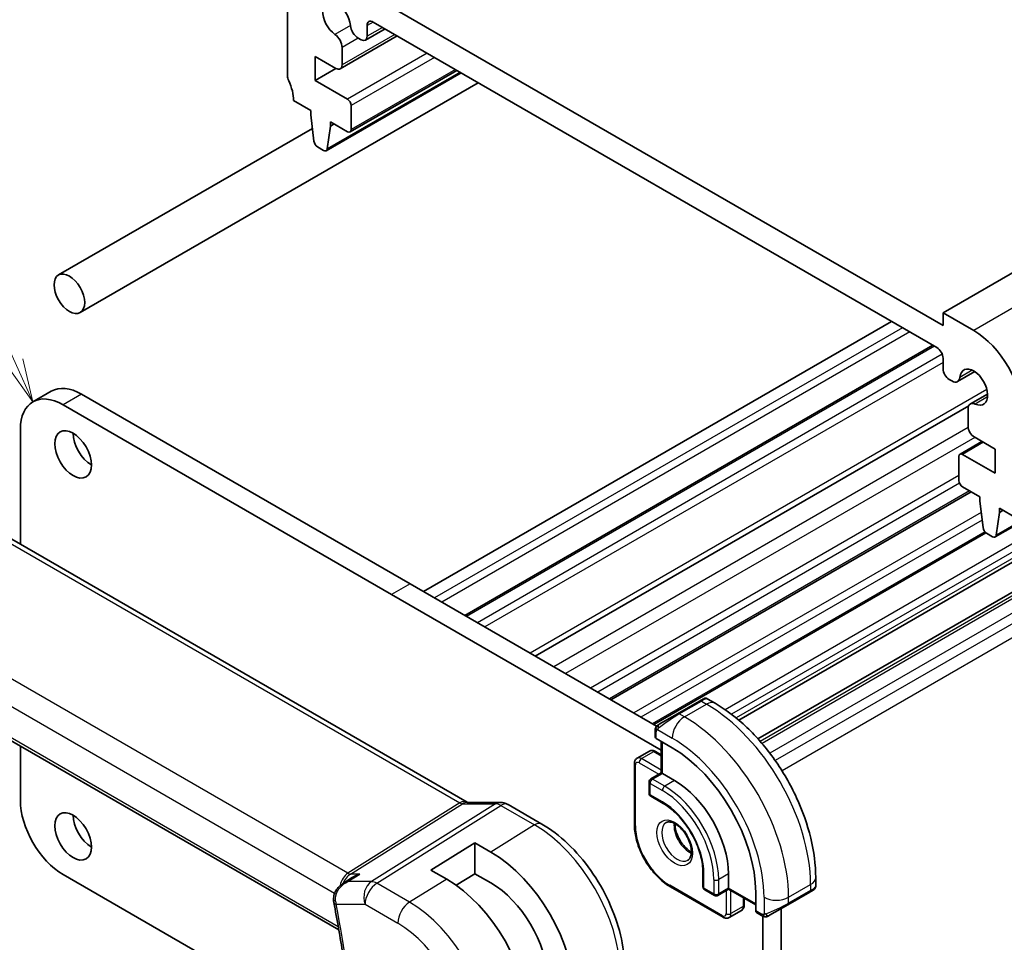
# Model space of a CAD drawing. Units: millimetres. Extents: x 0 to 2190, y 0 to 422.
# Drawn here: x 197 to 254, y 93 to 146 of the extents above; entities that cross this region are included whole.
import ezdxf

# ---------------------------------------------------------------- set-up
doc = ezdxf.new("R2010")
doc.units = ezdxf.units.MM
for name, color, linetype, lineweight in [('Symbol (TK)', 100, 'Continuous', 18), ('Visible (ISO)', 7, 'Continuous', 35), ('Visible Narrow (ISO)', 7, 'Continuous', 25)]:
    doc.layers.add(name, color=color, linetype=linetype, lineweight=lineweight)
doc.styles.add('Note Text (TK2)', font='MS PGothic.ttf')

# ---------------------------------------------------------------- blocks, each defined once
blk = doc.blocks.new('バルーン1')
at = {"layer": 'Symbol (TK)', "color": 100}
for p, q in [((211.147, 144.536), (197.334, 174.978)), ((210.691, 144.33), (212.18, 142.26)), ((211.147, 144.536), (212.18, 142.26)), ((212.18, 142.26), (211.602, 144.743))]:
    blk.add_line(p, q, dxfattribs=at)
at = {"layer": 'Symbol (TK)'}
blk.add_circle((196.099, 177.7), 3, dxfattribs=at)
at = {"layer": 'Symbol (TK)', "color": 7, "insert": (196.099, 177.676), "char_height": 2, "attachment_point": 5, "style": 'Note Text (TK2)'}
blk.add_mtext('1', dxfattribs=at)

msp = doc.modelspace()

# ---------------------------------------------------------------- linework, layer by layer
at = {"layer": 'Visible (ISO)'}
for p, q in [((318.0823, 168.0559), (250.2001, 128.8641)), ((321.0901, 155.1234), (253.2078, 115.9316)), ((212.3698, 147.44), (212.3698, 142.5411)), ((250.2001, 128.1292), (216.966, 147.3174)), ((217.3196, 145.6436), (249.8465, 126.8637)), ((217.9996, 145.251), (216.8625, 144.5946)), ((216.9661, 144.8234), (216.9661, 145.4395)), ((218.7064, 144.8429), (215.4157, 142.943)), ((216.4564, 144.7094), (216.6125, 144.6193)), ((215.5192, 143.1719), (215.5192, 144.1683)), ((213.9608, 143.6634), (215.1657, 142.9678)), ((213.9608, 142.2754), (213.9608, 143.6634)), ((215.1628, 142.9694), (213.9608, 142.2754)), ((222.3864, 142.7182), (214.5998, 138.2226)), ((222.1449, 142.8577), (215.9846, 139.301)), ((200.4082, 128.8841), (223.378, 142.1457)), ((215.8346, 141.1935), (213.9608, 142.2754)), ((212.7233, 141.1122), (213.7133, 140.5406)), ((213.7133, 140.5406), (213.7132, 140.2957)), ((216.0467, 139.4383), (216.0467, 140.8261)), ((213.7132, 140.2957), (213.8983, 138.7645)), ((214.8446, 139.8874), (215.8346, 139.3159)), ((214.8446, 139.6425), (214.8446, 139.8874)), ((199.1582, 131.0492), (213.8085, 139.5075)), ((214.6596, 138.3249), (214.8446, 139.6425)), ((215.0567, 139.7649), (214.8446, 139.6425)), ((214.108, 138.4347), (214.4498, 138.2374)), ((283.2666, 131.2629), (238.4104, 105.3651)), ((284.0135, 129.9694), (239.5207, 104.2815)), ((250.2001, 128.8641), (250.2001, 128.1292)), ((251.9678, 127.8434), (250.2001, 128.8641)), ((247.2301, 128.3743), (220.2186, 112.7792)), ((249.6171, 126.9961), (222.6056, 111.401)), ((250.2, 126.2513), (250.2, 125.6358)), ((250.5536, 125.0234), (250.7097, 124.9333)), ((252.025, 125.4729), (251.0347, 124.9011)), ((198.7403, 124.3426), (197.6796, 123.7302)), ((219.4408, 113.2282), (200.4903, 124.1692)), ((252.7719, 124.1793), (251.7815, 123.6076)), ((218.3801, 112.6159), (199.4296, 123.5569)), ((251.6885, 123.5066), (226.6633, 109.0583)), ((251.6469, 123.31), (251.6469, 122.313)), ((196.9548, 122.128), (196.9548, 115.5168)), ((252.0004, 121.7006), (253.2052, 121.005)), ((252.4456, 121.4436), (251.1814, 120.7137)), ((251.1192, 120.5764), (251.1192, 119.1886)), ((253.2052, 119.617), (251.3314, 120.6989)), ((253.2052, 121.005), (253.2052, 119.617)), ((251.3313, 118.8212), (252.3213, 118.2496)), ((251.8222, 118.5378), (231.0332, 106.5353)), ((252.3213, 118.2496), (252.3213, 118.0047)), ((252.3213, 118.0047), (252.5063, 116.4735)), ((253.2676, 116.0339), (253.4526, 117.3515)), ((253.4526, 117.3515), (253.4527, 117.5964)), ((253.6648, 117.474), (253.4526, 117.3515)), ((253.4527, 117.5964), (254.4426, 117.0249)), ((194.6049, 116.8735), (222.732, 100.6343)), ((252.6747, 116.1723), (233.5081, 105.1064)), ((252.7161, 116.1438), (253.0578, 115.9465)), ((233.6691, 105.0134), (219.4408, 113.2282)), ((233.9428, 103.6307), (218.3801, 112.6159)), ((186.2472, 110.0474), (215.3321, 93.2552)), ((236.152, 106.4649), (234.8792, 105.73)), ((236.152, 106.4649), (236.3863, 106.6002)), ((236.5863, 106.6002), (237.047, 106.3342)), ((233.828, 105.1231), (234.8792, 105.73)), ((233.5892, 104.3839), (233.5892, 104.7298)), ((233.7662, 104.9574), (233.7662, 104.9574)), ((234.5671, 103.7699), (233.6478, 104.3006)), ((233.9428, 104.1303), (233.9428, 102.3177)), ((196.9548, 103.8654), (196.9548, 100.7358)), ((232.5493, 103.1659), (233.2564, 103.5742)), ((233.6064, 103.5593), (233.9428, 103.3651)), ((232.3872, 99.3445), (232.3872, 102.8554)), ((233.9428, 102.3177), (233.3357, 101.9672)), ((234.0014, 102.2838), (233.9428, 102.3177)), ((234.0014, 102.2838), (234.7085, 101.8756)), ((233.2357, 101.7939), (233.2357, 101.1407)), ((222.7429, 100.6163), (224.6404, 100.6163)), ((233.3357, 100.9675), (234.0428, 100.5593)), ((225.1036, 100.4898), (227.0532, 99.3642)), ((220.6428, 96.711), (223.1884, 98.2834)), ((223.1884, 98.2834), (224.1077, 97.7526)), ((223.1884, 98.2834), (223.1884, 96.5016)), ((221.5621, 96.1803), (220.6428, 96.711)), ((199.4297, 96.4492), (216.9823, 86.3152)), ((215.5406, 95.9091), (216.1043, 96.2748)), ((223.1884, 96.5016), (222.1039, 95.8317)), ((224.1077, 95.9709), (223.1884, 96.5016)), ((236.347, 96.5684), (236.347, 95.7519)), ((237.8198, 96.4867), (237.8198, 95.6702)), ((242.8503, 96.2826), (242.8503, 95.7507)), ((237.5076, 93.9865), (234.4671, 95.742)), ((236.447, 95.5787), (237.0127, 95.2521)), ((237.8198, 95.6026), (237.2127, 95.2521)), ((237.8198, 95.6026), (237.8198, 95.6702)), ((237.8198, 95.6026), (239.3895, 94.6963)), ((242.6914, 95.5435), (242.516, 95.4422)), ((242.7503, 95.5775), (242.7112, 95.5549)), ((238.7269, 95.0789), (238.7269, 94.6904)), ((239.3895, 94.3557), (239.3895, 95.4171)), ((241.2432, 94.7073), (242.516, 95.4422)), ((237.8576, 93.9716), (238.5647, 94.3799)), ((241.2432, 94.7073), (240.192, 94.1004)), ((240.8661, 76.6085), (240.8661, 94.4896)), ((239.7319, 94.0903), (239.4324, 94.2633)), ((239.8054, 75.9961), (239.8054, 94.0534))]:
    msp.add_line(p, q, dxfattribs=at)
for centre, start, end in [((233.4357, 101.7939), 120, 180), ((233.4357, 101.1407), 180, 240), ((236.547, 95.7519), 180, 240), ((237.1127, 95.4253), 240, 300)]:
    msp.add_arc(centre, 0.2, start, end, dxfattribs=at)
for centre, major_axis, ratio, start_param, end_param in [((215.1983, 145.8063), (-0.57, 0.9873), 0.5773503, 4.0368291, 8.52957), ((217.3196, 145.2354), (-0.25, 0.433), 0.5773503, 5.4977729, 7.0685977), ((215.0596, 144.4337), (-0.325, 0.5629), 0.5773503, 3.927005, 5.3879774), ((216.4564, 145.2402), (0.325, -0.5629), 0.5773503, 4.0368291, 5.4978014), ((216.6125, 145.0276), (0.25, -0.433), 0.5773503, 5.4978014, 7.0685977), ((215.1657, 143.376), (0.25, -0.433), 0.5773503, 5.4977729, 7.0685977), ((212.7233, 142.3369), (0.25, -0.433), 0.5773503, 3.9269766, 4.5704777), ((211.3091, 141.9287), (1, -1.7321), 0.5773503, 0.7853839, 1.428885), ((215.8346, 140.9486), (-0.15, 0.2598), 0.5773503, 3.9269766, 5.4977729), ((215.8346, 139.5608), (0.15, -0.2598), 0.5773503, 5.4977729, 7.0685692), ((214.108, 138.6797), (0.15, -0.2598), 0.5773503, 4.0758665, 5.4977729), ((214.4498, 138.4824), (0.15, -0.2598), 0.5773503, 5.4977729, 6.9196793), ((251.9678, 124.5775), (-2, 3.4641), 0.5773503, 3.9269766, 5.4977729), ((249.8465, 126.4554), (0.25, -0.433), 0.5773503, 0.7853839, 2.3561803), ((250.5536, 125.4317), (0.25, -0.433), 0.5773503, 3.9269766, 5.4977729), ((251.9678, 124.5775), (-0.57, 0.9873), 0.5773503, 2.4660043, 6.9587452), ((250.7097, 125.464), (0.325, -0.5629), 0.5773503, 5.4977729, 6.9587452), ((200.4903, 121.3115), (-1.75, 3.0311), 0.5773503, 5.4977893, 6.2831853), ((199.4296, 120.6991), (-1.75, 3.0311), 0.5773503, 5.4977893, 7.0685835), ((252.1065, 123.0446), (-0.325, 0.5629), 0.5773503, 5.6075969, 7.0685692), ((252.0004, 122.1088), (0.25, -0.433), 0.5773503, 3.9269766, 5.4977729), ((201.056, 121.3115), (0.75, -1.299), 0.5773503, 3.9269908, 5.4977871), ((251.3314, 120.4539), (-0.15, 0.2598), 0.5773503, 5.4977729, 7.0685692), ((251.3313, 119.0662), (0.15, -0.2598), 0.5773503, 3.9269766, 5.4977729), ((252.7161, 116.3887), (0.15, -0.2598), 0.5773503, 4.0758665, 5.4977729), ((253.0578, 116.1914), (0.15, -0.2598), 0.5773503, 5.4977729, 6.9196793), ((233.7892, 104.3879), (0.2, 0.0063), 0.5971344, 3.1228774, 3.9082756), ((234.5671, 98.2014), (-3.41, 5.9063), 0.5773503, 3.9269908, 5.4977871), ((234.7085, 98.283), (2.2, -3.8105), 0.5773503, 0.7853982, 2.3561945), ((199.4297, 99.3069), (1.75, -3.0311), 0.5773503, 3.9269947, 5.4977888), ((224.6404, 99.8163), (0, 0.8), 0.7745967, 6.280579, 6.2831853), ((224.7036, 99.797), (0.4, 0.6928), 0.5773503, 0, 0.0069996), ((201.056, 99.2661), (0.75, -1.299), 0.5773503, 3.9269908, 5.4977871), ((224.1077, 92.1626), (3.4232, -5.9291), 0.5773503, 0.7853982, 2.3561945), ((221.5621, 90.6929), (-3.3603, 5.8202), 0.5773503, 3.9269908, 5.4977871), ((224.1077, 92.1626), (-2.3321, 4.0393), 0.5773503, 3.9656897, 5.4977871), ((241.8503, 95.2888), (-0.999, -0.4665), 0.0949824, 3.0916866, 3.0972675), ((215.5214, 95.0272), (-0.4994, -0.0246), 0.3050484, 0.002392, 0.0026535), ((215.5317, 94.9402), (-0.491, -0.0943), 0.4204756, 6.280249, 6.2831853), ((239.5359, 94.4345), (-0.1054, -0.17), 0.5971344, 5.5165024, 6.3019005)]:
    msp.add_ellipse(centre, major_axis=major_axis, ratio=ratio, start_param=start_param, end_param=end_param, dxfattribs=at)
for centre, major_axis in [((199.7832, 129.9666), (0.625, -1.0825)), ((199.9953, 120.6992), (-0.75, 1.299)), ((199.9953, 98.6538), (-0.75, 1.299))]:
    msp.add_ellipse(centre, major_axis=major_axis, ratio=0.5773503, dxfattribs=at)
for points, knots in [([(236.3865, 106.6003), (236.3865, 106.6003), (236.3865, 106.6003), (236.3866, 106.6003), (236.3866, 106.6003), (236.3867, 106.6004), (236.3867, 106.6004), (236.3869, 106.6005), (236.387, 106.6006), (236.3873, 106.6007), (236.3874, 106.6008), (236.3879, 106.6011), (236.3883, 106.6013), (236.3898, 106.6021), (236.3909, 106.6027), (236.3955, 106.6052), (236.399, 106.6069), (236.4131, 106.6134), (236.4242, 106.6174), (236.4566, 106.6259), (236.4787, 106.6281), (236.5217, 106.6251), (236.543, 106.6201), (236.5709, 106.6086), (236.579, 106.6046), (236.5867, 106.6002)], [0, 0, 0, 0, 0.000025123, 0.000025123, 0.000045287, 0.000045287, 0.000065468, 0.000065468, 0.000106022, 0.000106022, 0.00015127, 0.00015127, 0.000280985, 0.000280985, 0.0006697, 0.0006697, 0.001836094, 0.001836094, 0.005347096, 0.005347096, 0.011862072, 0.011862072, 0.018258501, 0.018258501, 0.020937166, 0.020937166, 0.020937166, 0.020937166]), ([(237.047, 106.3342), (237.6809, 105.9682), (238.2966, 105.4978), (239.4544, 104.3949), (239.9963, 103.7623), (240.9658, 102.3892), (241.3932, 101.6489), (242.0976, 100.1228), (242.3745, 99.3371), (242.7507, 97.783), (242.8503, 97.0146), (242.8503, 96.2826)], [4.712389, 4.712389, 4.712389, 4.712389, 5.0265482, 5.0265482, 5.3407075, 5.3407075, 5.6548668, 5.6548668, 5.969026, 5.969026, 6.2831853, 6.2831853, 6.2831853, 6.2831853]), ([(233.828, 105.1231), (233.8235, 105.1205), (233.819, 105.1179), (233.8144, 105.1153), (233.8098, 105.1126), (233.8052, 105.1099), (233.8006, 105.1073), (233.796, 105.1046), (233.7914, 105.102), (233.787, 105.0995), (233.7827, 105.097), (233.7785, 105.0945), (233.7747, 105.0923), (233.7708, 105.0901), (233.7674, 105.0881), (233.7644, 105.0864), (233.7614, 105.0847), (233.7589, 105.0832), (233.7569, 105.0821), (233.7549, 105.0809), (233.7534, 105.0801), (233.7525, 105.0796)], [0, 0, 0, 0, 0.071275, 0.071275, 0.071275, 0.14246065, 0.14246065, 0.14246065, 0.21364074, 0.21364074, 0.21364074, 0.28489899, 0.28489899, 0.28489899, 0.35632005, 0.35632005, 0.35632005, 0.42799051, 0.42799051, 0.42799051, 0.5, 0.5, 0.5, 0.5]), ([(233.5892, 104.7298), (233.5892, 104.766), (233.5921, 104.8014), (233.6018, 104.8717), (233.6093, 104.909), (233.625, 104.9451)], [0, 0, 0, 0, 0.011946854, 0.011946854, 0.024187757, 0.024187757, 0.024187757, 0.024187757]), ([(233.6362, 104.9677), (233.6395, 104.9736), (233.6432, 104.9798), (233.6512, 104.9917), (233.6556, 104.9976), (233.668, 105.0127), (233.6767, 105.0217), (233.6988, 105.0421), (233.7126, 105.0532), (233.7382, 105.0711), (233.7511, 105.0787), (233.7525, 105.0796)], [0, 0, 0, 0, 0.002122275, 0.002122275, 0.004320917, 0.004320917, 0.008043854, 0.008043854, 0.013347151, 0.013347151, 0.017512558, 0.017512558, 0.017512558, 0.017512558]), ([(233.6363, 104.9677), (233.6364, 104.968), (233.6366, 104.9683), (233.6372, 104.9694), (233.6376, 104.9702), (233.6409, 104.9759), (233.644, 104.981), (233.6534, 104.995), (233.6602, 105.0037), (233.6821, 105.0277), (233.6989, 105.0424), (233.7219, 105.0597), (233.7277, 105.0639), (233.7431, 105.0742), (233.7513, 105.0789), (233.7525, 105.0796)], [0, 0, 0, 0, 0.000106286, 0.000106286, 0.000389779, 0.000389779, 0.002144861, 0.002144861, 0.005458035, 0.005458035, 0.011987094, 0.011987094, 0.014150103, 0.014150103, 0.017664209, 0.017664209, 0.017664209, 0.017664209]), ([(233.2564, 103.5742), (233.28, 103.5878), (233.3054, 103.5981), (233.3568, 103.6115), (233.3828, 103.6147), (233.433, 103.6153), (233.4573, 103.6127), (233.5036, 103.6033), (233.5257, 103.5966), (233.5676, 103.58), (233.5874, 103.5703), (233.6064, 103.5593)], [3.92699082, 3.92699082, 3.92699082, 3.92699082, 4.08407045, 4.08407045, 4.24115008, 4.24115008, 4.39822972, 4.39822972, 4.55530935, 4.55530935, 4.71238898, 4.71238898, 4.71238898, 4.71238898]), ([(232.5493, 103.1659), (232.5257, 103.1523), (232.5041, 103.1355), (232.4667, 103.0976), (232.451, 103.0768), (232.4254, 103.0335), (232.4155, 103.0112), (232.4004, 102.9664), (232.3953, 102.9439), (232.3886, 102.8994), (232.3872, 102.8773), (232.3872, 102.8554)], [2.35619449, 2.35619449, 2.35619449, 2.35619449, 2.51327412, 2.51327412, 2.67035376, 2.67035376, 2.82743339, 2.82743339, 2.98451302, 2.98451302, 3.14159265, 3.14159265, 3.14159265, 3.14159265]), ([(224.642, 100.6161), (224.7366, 100.6161), (224.8321, 100.6005), (224.9788, 100.5525), (225.0348, 100.5278), (225.088, 100.4982)], [0, 0, 0, 0, 0.028561726, 0.028561726, 0.046974271, 0.046974271, 0.046974271, 0.046974271]), ([(234.0428, 100.5593), (234.2753, 100.4251), (234.5113, 100.2468), (234.9647, 99.8176), (235.182, 99.5665), (235.5743, 99.0163), (235.7491, 98.7171), (236.0369, 98.1025), (236.15, 97.7872), (236.3031, 97.175), (236.3434, 96.8782), (236.3469, 96.5934), (236.347, 96.5808), (236.347, 96.5684)], [4.712389, 4.712389, 4.712389, 4.712389, 5.0218045, 5.0218045, 5.3328087, 5.3328087, 5.6452342, 5.6452342, 5.957701, 5.957701, 6.2688047, 6.2688047, 6.2831853, 6.2831853, 6.2831853, 6.2831853]), ([(234.2249, 99.4472), (234.2591, 99.4669), (234.2975, 99.4799), (234.4125, 99.4939), (234.4995, 99.4838), (234.6782, 99.4179), (234.765, 99.3716), (234.9403, 99.2468), (235.0287, 99.1684), (235.198, 98.9855), (235.2786, 98.8807), (235.422, 98.6553), (235.4847, 98.5347), (235.5848, 98.2918), (235.6222, 98.1696), (235.6686, 97.9383), (235.678, 97.8291), (235.671, 97.6366), (235.6551, 97.553), (235.6051, 97.4154), (235.5709, 97.3632), (235.5146, 97.3084), (235.4955, 97.294), (235.4749, 97.2821)], [3.9269908, 3.9269908, 3.9269908, 3.9269908, 4.1682333, 4.1682333, 4.5336474, 4.5336474, 4.8284027, 4.8284027, 5.1233008, 5.1233008, 5.4230349, 5.4230349, 5.7252535, 5.7252535, 6.0266107, 6.0266107, 6.3239405, 6.3239405, 6.6170509, 6.6170509, 6.9235217, 6.9235217, 7.0685835, 7.0685835, 7.0685835, 7.0685835]), ([(227.0532, 99.3642), (227.5731, 99.0641), (228.0783, 98.6781), (229.0288, 97.7728), (229.4738, 97.2533), (230.2699, 96.1257), (230.6209, 95.5177), (231.1993, 94.2645), (231.4268, 93.6194), (231.7356, 92.3436), (231.8172, 91.713), (231.8172, 91.1128)], [4.712389, 4.712389, 4.712389, 4.712389, 5.0265482, 5.0265482, 5.3407075, 5.3407075, 5.6548668, 5.6548668, 5.969026, 5.969026, 6.2831853, 6.2831853, 6.2831853, 6.2831853]), ([(234.4671, 95.742), (234.244, 95.8707), (234.0246, 96.038), (233.61, 96.433), (233.4148, 96.6607), (233.0651, 97.1559), (232.9107, 97.4233), (232.6567, 97.9738), (232.5571, 98.2567), (232.4223, 98.8133), (232.3872, 99.0869), (232.3872, 99.3445)], [1.5707963, 1.5707963, 1.5707963, 1.5707963, 1.8849556, 1.8849556, 2.1991149, 2.1991149, 2.5132741, 2.5132741, 2.8274334, 2.8274334, 3.1415927, 3.1415927, 3.1415927, 3.1415927]), ([(234.7319, 99.3856), (234.7311, 99.3403), (234.733, 99.2925), (234.7479, 99.1357), (234.7715, 99.0199), (234.8453, 98.7819), (234.8958, 98.6597), (235.0192, 98.4228), (235.0923, 98.3082), (235.2527, 98.1001), (235.3398, 98.0066), (235.511, 97.8559), (235.5946, 97.7965), (235.675, 97.752)], [3.1209571, 3.1209571, 3.1209571, 3.1209571, 3.2576064, 3.2576064, 3.5525045, 3.5525045, 3.8522385, 3.8522385, 4.1544572, 4.1544572, 4.4558144, 4.4558144, 4.7330245, 4.7330245, 4.7330245, 4.7330245]), ([(216.5357, 96.4825), (216.5343, 96.482), (216.5328, 96.4815), (216.4005, 96.4364), (216.2739, 96.378), (216.1391, 96.2969), (216.1216, 96.286), (216.1043, 96.2748)], [-0.000457078, -0.000457078, -0.000457078, -0.000457078, 0, 0, 0.041825351, 0.041825351, 0.048131332, 0.048131332, 0.048131332, 0.048131332]), ([(215.0283, 95.0025), (215.0239, 95.1062), (215.0372, 95.2123), (215.0969, 95.4073), (215.1424, 95.4989), (215.26, 95.6702), (215.3354, 95.7505), (215.4578, 95.8514), (215.4989, 95.8814), (215.5414, 95.9092)], [0, 0, 0, 0, 0.03143621, 0.03143621, 0.06175538, 0.06175538, 0.09451955, 0.09451955, 0.1099065, 0.1099065, 0.1099065, 0.1099065]), ([(242.7112, 95.5549), (242.7111, 95.5548), (242.711, 95.5548), (242.7107, 95.5546), (242.7106, 95.5546), (242.7091, 95.5537), (242.7076, 95.5528), (242.7042, 95.5508), (242.7021, 95.5497), (242.6943, 95.5452), (242.6882, 95.5416), (242.6691, 95.5306), (242.6548, 95.5223), (242.6251, 95.5052), (242.6102, 95.4966), (242.5886, 95.4841), (242.5831, 95.4809), (242.5756, 95.4766), (242.5737, 95.4755), (242.5622, 95.4689), (242.5522, 95.4631), (242.5381, 95.455), (242.5342, 95.4527), (242.5273, 95.4487), (242.5243, 95.447), (242.5201, 95.4446), (242.519, 95.4439), (242.5174, 95.443), (242.517, 95.4428), (242.5165, 95.4425), (242.5163, 95.4424), (242.5161, 95.4423), (242.5161, 95.4422), (242.516, 95.4422)], [0, 0, 0, 0, 0.00011475, 0.00011475, 0.000252449, 0.000252449, 0.001721314, 0.001721314, 0.003679883, 0.003679883, 0.00890595, 0.00890595, 0.018631946, 0.018631946, 0.026913574, 0.026913574, 0.029668342, 0.029668342, 0.030586369, 0.030586369, 0.035180095, 0.035180095, 0.036901546, 0.036901546, 0.038192569, 0.038192569, 0.038676674, 0.038676674, 0.038858212, 0.038858212, 0.038915587, 0.038915587, 0.038944275, 0.038944275, 0.038944275, 0.038944275]), ([(242.8498, 95.7469), (242.8495, 95.7265), (242.8459, 95.7059), (242.8327, 95.6666), (242.8226, 95.6474), (242.7975, 95.6141), (242.7823, 95.5993), (242.7631, 95.5856), (242.7606, 95.5839), (242.7567, 95.5814), (242.7555, 95.5806), (242.7535, 95.5794), (242.7529, 95.579), (242.7519, 95.5784), (242.7515, 95.5782), (242.7511, 95.5779), (242.7509, 95.5778), (242.7506, 95.5777), (242.7506, 95.5776), (242.7504, 95.5775), (242.7503, 95.5775), (242.7502, 95.5775)], [0.000288122, 0.000288122, 0.000288122, 0.000288122, 0.006407737, 0.006407737, 0.012744814, 0.012744814, 0.018937053, 0.018937053, 0.019846184, 0.019846184, 0.020301778, 0.020301778, 0.020530024, 0.020530024, 0.020644933, 0.020644933, 0.020703667, 0.020703667, 0.020734256, 0.020734256, 0.020766251, 0.020766251, 0.020766251, 0.020766251]), ([(215.0407, 94.8459), (215.138, 94.3393), (215.2307, 93.834), (215.4072, 92.8264), (215.4909, 92.3241), (215.6491, 91.3226), (215.7237, 90.8235), (215.8637, 89.8288), (215.9291, 89.3332), (216.0507, 88.3457), (216.1069, 87.8539), (216.1584, 87.364)], [6.03876605, 6.03876605, 6.03876605, 6.03876605, 6.06189846, 6.06189846, 6.08503088, 6.08503088, 6.10816329, 6.10816329, 6.13129571, 6.13129571, 6.15442813, 6.15442813, 6.15442813, 6.15442813]), ([(238.7269, 94.6904), (238.7269, 94.6685), (238.7254, 94.6464), (238.7188, 94.6019), (238.7136, 94.5794), (238.6985, 94.5346), (238.6886, 94.5123), (238.663, 94.469), (238.6473, 94.4482), (238.6099, 94.4104), (238.5883, 94.3935), (238.5647, 94.3799)], [6.28318531, 6.28318531, 6.28318531, 6.28318531, 6.44026494, 6.44026494, 6.59734457, 6.59734457, 6.75442421, 6.75442421, 6.91150384, 6.91150384, 7.06858347, 7.06858347, 7.06858347, 7.06858347]), ([(237.5076, 93.9865), (237.5266, 93.9755), (237.5465, 93.9658), (237.5884, 93.9492), (237.6104, 93.9425), (237.6567, 93.9331), (237.681, 93.9305), (237.7313, 93.9311), (237.7572, 93.9343), (237.8086, 93.9477), (237.8341, 93.958), (237.8576, 93.9716)], [4.71238898, 4.71238898, 4.71238898, 4.71238898, 4.86946861, 4.86946861, 5.02654825, 5.02654825, 5.18362788, 5.18362788, 5.34070751, 5.34070751, 5.49778714, 5.49778714, 5.49778714, 5.49778714]), ([(239.936, 94.0136), (239.914, 94.0161), (239.8927, 94.0211), (239.8467, 94.0356), (239.8226, 94.0456), (239.7763, 94.0666), (239.7537, 94.0778), (239.7319, 94.0903)], [0, 0, 0, 0, 0.006891672, 0.006891672, 0.015894404, 0.015894404, 0.024201697, 0.024201697, 0.024201697, 0.024201697]), ([(240.115, 94.056), (240.1099, 94.0531), (240.1048, 94.0503), (240.084, 94.0398), (240.0675, 94.0329), (240.0372, 94.0225), (240.0234, 94.0185), (240.0018, 94.0144), (239.9939, 94.0133), (239.9778, 94.0119), (239.9695, 94.0117), (239.9616, 94.0119)], [0, 0, 0, 0, 0.001795749, 0.001795749, 0.007148359, 0.007148359, 0.011407354, 0.011407354, 0.013805933, 0.013805933, 0.016256801, 0.016256801, 0.016256801, 0.016256801]), ([(240.1162, 94.0567), (240.1175, 94.0574), (240.1199, 94.0588), (240.1234, 94.0609), (240.1268, 94.0628), (240.1312, 94.0653), (240.1365, 94.0684), (240.1415, 94.0713), (240.1472, 94.0746), (240.1532, 94.0781), (240.1594, 94.0816), (240.1659, 94.0854), (240.1724, 94.0891), (240.179, 94.0929), (240.1856, 94.0968), (240.192, 94.1004)], [0.5, 0.5, 0.5, 0.5, 0.60524772, 0.60524772, 0.60524772, 0.707891, 0.707891, 0.707891, 0.80414857, 0.80414857, 0.80414857, 0.90207429, 0.90207429, 0.90207429, 1, 1, 1, 1])]:
    msp.add_open_spline(points, degree=3, knots=knots, dxfattribs=at)
for points in [[(233.625, 104.9451), (233.6285, 104.9529), (233.6323, 104.9606), (233.6362, 104.9677)], [(233.625, 104.9451), (233.625, 104.9451), (233.625, 104.9451), (233.625, 104.9451)], [(233.6362, 104.9677), (233.6362, 104.9677), (233.6362, 104.9677), (233.6362, 104.9677)], [(222.729, 100.6355), (222.7464, 100.6255), (222.7599, 100.6195), (222.7681, 100.6163)], [(215.8091, 96.03), (215.8091, 96.03), (215.8091, 96.03), (215.8091, 96.03)], [(215.0407, 94.8465), (215.0309, 94.8977), (215.0247, 94.9501), (215.0221, 95.0028)], [(239.936, 94.0136), (239.936, 94.0136), (239.936, 94.0136), (239.936, 94.0136)], [(239.9609, 94.0119), (239.9529, 94.0121), (239.9444, 94.0127), (239.936, 94.0136)], [(239.9609, 94.0119), (239.9612, 94.0119), (239.9614, 94.0119), (239.9616, 94.0119)]]:
    msp.add_open_spline(points, degree=3, dxfattribs=at)
at = {"layer": 'Visible Narrow (ISO)'}
for p, q in [((319.8501, 167.0353), (251.9678, 127.8434)), ((321.1499, 155.2258), (253.2676, 116.0339)), ((217.3196, 145.6436), (216.9661, 145.4395)), ((215.9996, 145.4457), (215.11, 144.9321)), ((218.56, 144.9275), (215.5192, 143.1719)), ((217.8531, 145.3356), (216.9661, 144.8234)), ((216.4564, 144.7094), (215.5192, 144.1683)), ((220.431, 143.8472), (215.8346, 141.1935)), ((220.8552, 143.6023), (216.0467, 140.8261)), ((222.3277, 142.7521), (214.6596, 138.3249)), ((222.057, 142.9084), (216.0467, 139.4383)), ((283.2039, 132.2755), (237.6312, 105.9641)), ((283.4013, 131.9172), (237.9934, 105.701)), ((283.4013, 131.5605), (238.2545, 105.495)), ((284.3385, 129.9372), (239.6495, 104.136)), ((284.4946, 129.847), (239.7531, 104.0155)), ((284.8481, 129.2347), (240.2012, 103.4578)), ((284.8481, 128.6192), (240.517, 103.0246)), ((247.8665, 128.0069), (220.855, 112.4117)), ((285.2017, 128.0068), (240.9079, 102.4338)), ((248.2908, 127.7619), (221.2792, 112.1668)), ((249.705, 126.9454), (222.6934, 111.3503)), ((250.157, 126.4715), (223.3299, 110.9828)), ((250.2, 126.0065), (223.7541, 110.7379)), ((251.8794, 125.5537), (251.1666, 125.1421)), ((252.7287, 124.4454), (226.3704, 109.2274)), ((200.4903, 124.1692), (199.4296, 123.5569)), ((252.7691, 124.0128), (252.0561, 123.6012)), ((251.6516, 122.2438), (227.7385, 108.4375)), ((252.0372, 121.6794), (228.4201, 108.044)), ((252.5334, 121.3929), (251.3314, 120.6989)), ((251.1192, 119.4811), (229.8648, 107.2099)), ((251.1558, 119.03), (230.2737, 106.9738)), ((251.7343, 118.5886), (230.9453, 106.586)), ((252.4005, 117.3489), (232.352, 105.7739)), ((194.1852, 116.8221), (222.3123, 100.5829)), ((252.4539, 116.9075), (232.761, 105.5378)), ((252.6108, 116.2369), (233.4202, 105.1572)), ((219.4408, 113.2282), (218.3801, 112.6159)), ((215.8556, 96.5307), (187.6212, 112.8318)), ((186.6885, 111.7663), (215.0877, 95.37)), ((215.2991, 93.4434), (186.1929, 110.2478)), ((234.9792, 105.7201), (236.252, 106.455)), ((235.2742, 105.5498), (236.547, 106.2847)), ((236.252, 106.455), (236.547, 106.2847)), ((235.2742, 105.5498), (234.9792, 105.7201)), ((233.6478, 104.3006), (233.6478, 104.6481)), ((233.7143, 104.8174), (234.5671, 104.3251)), ((234.0014, 102.2838), (234.0014, 104.0965)), ((232.7993, 103.1412), (233.5064, 103.5494)), ((233.5064, 103.5494), (233.9428, 103.2975)), ((232.6579, 102.8962), (233.8014, 102.236)), ((233.9428, 102.481), (232.7993, 103.1412)), ((232.4457, 99.2628), (232.4457, 102.7737)), ((233.4357, 101.9572), (234.0014, 102.2838)), ((233.2943, 101.7123), (234.0014, 101.304)), ((233.2943, 101.0591), (233.2943, 101.7123)), ((234.1428, 101.549), (233.4357, 101.9572)), ((234.7085, 101.8756), (234.1428, 101.549)), ((222.3123, 100.5829), (215.8556, 96.5307)), ((234.0014, 100.6508), (233.2943, 101.0591)), ((216.0136, 96.4825), (222.4703, 100.5347)), ((224.3678, 100.5347), (217.2099, 96.0424)), ((217.5259, 95.9461), (224.6838, 100.4384)), ((222.4703, 100.5347), (224.3678, 100.5347)), ((224.6838, 100.4384), (226.6335, 99.3128)), ((226.6335, 99.3128), (224.1077, 97.7526)), ((215.8574, 96.0424), (216.5357, 96.4825)), ((217.2099, 96.0424), (215.8574, 96.0424)), ((216.5357, 96.4825), (216.0136, 96.4825)), ((221.5621, 96.1803), (219.4161, 94.8548)), ((236.4055, 95.6702), (236.4055, 96.4867)), ((236.9712, 96.1601), (236.9712, 95.3436)), ((237.8198, 96.4867), (237.2541, 96.1601)), ((237.2541, 95.3436), (237.2541, 96.1601)), ((219.4161, 94.8548), (217.5259, 95.9461)), ((237.4662, 94.0781), (234.4256, 95.8335)), ((236.9712, 95.3436), (236.4055, 95.6702)), ((237.8198, 95.6702), (237.2541, 95.3436)), ((237.6783, 95.5209), (237.6783, 94.2005)), ((239.3895, 94.7639), (237.8198, 95.6702)), ((237.9612, 94.2005), (237.9612, 95.5209)), ((241.2846, 95.1395), (242.5574, 95.8743)), ((242.5574, 95.5337), (241.2846, 94.7989)), ((242.5574, 95.8743), (242.5574, 95.5337)), ((238.6683, 95.1127), (238.6683, 94.6088)), ((239.8704, 95.1395), (239.8704, 94.1548)), ((241.2846, 94.7989), (241.2846, 95.1395)), ((215.1782, 94.7361), (216.8435, 94.7361)), ((216.8435, 94.7361), (218.7336, 93.6448)), ((238.6683, 94.6088), (237.9612, 94.2005)), ((239.6905, 94.1819), (239.3895, 94.3557))]:
    msp.add_line(p, q, dxfattribs=at)
for centre, major_axis, ratio, start_param, end_param in [((236.252, 106.2917), (-0.1, 0.1732), 0.5773503, 5.4977871, 6.2831853), ((235.6863, 105.9651), (0.9035, 0.6319), 0.0949824, 0.0443278, 0.8297261), ((236.547, 105.4682), (0.5, 0.866), 0.5773503, 0, 0.7853982), ((236.547, 99.3445), (4.25, -7.3612), 0.5773503, 0.7853982, 2.3561945), ((234.4135, 105.2302), (0.9035, 0.6319), 0.0949824, 0.8297261, 2.2672599), ((234.9792, 105.5568), (-0.1, 0.1732), 0.5773503, 5.4977871, 6.2831853), ((233.928, 104.9499), (-0.1, 0.1732), 0.7583684, 0, 0.7383527), ((235.2742, 104.7333), (0.5, 0.866), 0.5773503, 0.7853982, 2.3561945), ((235.2742, 98.6096), (-4.25, 7.3612), 0.5773503, 3.9269908, 5.4977871), ((233.7892, 104.7298), (-0.2, 0), 0.5773503, 0, 0.7853982), ((233.928, 104.9499), (0.1, -0.1732), 0.7583684, 3.8799453, 4.618298), ((234.5671, 98.2014), (3.75, -6.4952), 0.5773503, 0.7853982, 2.3561945), ((233.5064, 103.1412), (-0.25, 0.433), 0.5773503, 5.4977871, 6.2831853), ((233.5064, 103.3861), (0.1, 0.1732), 0.5773503, 0, 0.7853982), ((232.5872, 102.8554), (-0.2, 0), 0.5773503, 0, 0.7853982), ((232.6579, 102.6513), (-0.15, 0.2598), 0.5773503, 5.4977871, 7.0685835), ((232.7993, 102.7329), (-0.25, 0.433), 0.5773503, 5.4977871, 6.2831853), ((232.7993, 102.9779), (-0.1, -0.1732), 0.5773503, 3.9269908, 5.4977871), ((233.4357, 101.7939), (-0.2, 0), 0.5773503, 0, 0.7853982), ((233.4357, 101.7939), (0.1, 0.1732), 0.5773503, 0.7853982, 2.3561945), ((233.4357, 101.7939), (-0.1, 0.1732), 0.5773503, 5.4977871, 6.2831853), ((233.4357, 101.1407), (-0.2, 0), 0.5773503, 0, 0.7853982), ((234.1428, 101.3857), (-0.1, -0.1732), 0.5773503, 3.9269908, 5.4977871), ((234.0014, 97.8748), (2.1, -3.6373), 0.5773503, 0.7853982, 2.3561945), ((234.1428, 97.9564), (-2.2, 3.8105), 0.5773503, 3.9269908, 5.4977871), ((222.332, 99.9415), (0.4, 0.6928), 0.5773503, 0.0069657, 0.8203047), ((222.3318, 101.0037), (0.2224, -0.4497), 0.5995928, 5.5377368, 6.0010968), ((222.7429, 99.8163), (0, 0.8), 0.7745967, 0, 0.4554409), ((224.6404, 99.8163), (0, 0.8), 0.7745967, 0, 0.4554409), ((233.4357, 101.1407), (-0.1, -0.1732), 0.5773503, 5.4977871, 6.2831853), ((234.1428, 100.7325), (-0.1, -0.1732), 0.5773503, 5.4977871, 6.2831853), ((234.0014, 97.8748), (-1.7, 2.9445), 0.5773503, 3.9269908, 5.4977871), ((224.7036, 99.6336), (0.5254, -0.8509), 0.5647932, 2.3394706, 2.8028306), ((224.7036, 99.797), (0.4, 0.6928), 0.5773503, 0.0069996, 0.8203047), ((234.8499, 98.3647), (0.625, -1.0825), 0.5773503, 3.1415927, 6.2831853), ((226.6532, 98.6714), (0.4, 0.6928), 0.5773503, 0, 0.8203047), ((226.6335, 93.6209), (3.4855, -6.0371), 0.5773503, 0.7853982, 2.3561945), ((232.5872, 99.3445), (-0.2, 0), 0.5773503, 0, 0.7853982), ((234.4256, 98.1197), (-1.4, 2.4249), 0.5773503, 0.7853982, 2.3561945), ((235.557, 98.7729), (0.625, -1.0825), 0.5773503, 3.7960135, 5.6287644), ((216.1305, 95.5844), (-0.0941, -1.042), 0.714201, 3.6426, 4.5574163), ((216.1305, 95.5844), (0.3524, 0.9746), 0.636143, 0.6815259, 1.4565354), ((215.8433, 96.9315), (0.2658, -0.4235), 0.5615869, 5.4769295, 5.9402895), ((217.5506, 95.1443), (0, -1), 0.7745967, 3.5970336, 5.1329233), ((217.5506, 95.1443), (-0.5316, 0.847), 0.5615869, 5.4769295, 5.9402895), ((236.547, 96.5684), (-0.2, 0), 0.5773503, 0, 0.7853982), ((237.1127, 96.2418), (-0.2, 0), 0.5773503, 0.7853982, 2.3561945), ((241.8503, 96.2826), (1, 0), 0.5773503, 5.4977871, 6.2831853), ((216.1305, 95.5844), (0.3524, 0.9746), 0.636143, 1.4567988, 1.4573255), ((217.5506, 95.1443), (0.5, 0.866), 0.5773503, 0.8203047, 2.3561945), ((234.5671, 95.9152), (-0.1, -0.1732), 0.5773503, 5.4977871, 6.2831853), ((236.547, 95.7519), (-0.2, 0), 0.5773503, 0, 0.7853982), ((236.547, 95.7519), (-0.1, -0.1732), 0.5773503, 5.4977871, 6.2831853), ((242.416, 95.6154), (0.1, -0.1732), 0.5773503, 0, 0.7853982), ((241.8503, 95.2888), (-0.999, -0.4665), 0.0949824, 2.3118665, 3.0916866), ((215.5214, 95.0272), (-0.4994, -0.0246), 0.3050484, 0.0026535, 0.701839), ((215.8792, 95.1513), (0.1365, 1.0027), 0.7287766, 1.9114248, 2.0943617), ((237.1127, 95.4253), (-0.1, -0.1732), 0.5773503, 5.4977871, 6.2831853), ((237.1127, 95.4253), (-0.2, 0), 0.5773503, 0.7853982, 2.3561945), ((237.1127, 95.4253), (0.1, -0.1732), 0.5773503, 0, 0.7853982), ((240.5775, 95.5477), (1, 0), 0.5773503, 3.9269908, 5.4977871), ((215.5317, 94.9402), (-0.491, -0.0943), 0.4204756, 0, 0.6897394), ((164.3218, 109.4519), (-37.0625, 64.1941), 0.5773503, 4.055748, 4.1714101), ((219.4408, 94.053), (-0.5, -0.866), 0.5773503, 3.9618974, 5.4977871), ((219.4161, 89.4539), (-3.3073, 5.7285), 0.5773503, 3.9269908, 5.4977871), ((238.3147, 94.8129), (0.25, -0.433), 0.5773503, 0, 0.7853982), ((238.5269, 94.6904), (0.2, 0), 0.5773503, 5.4977871, 6.2831853), ((240.5775, 94.5539), (-0.999, -0.4665), 0.0949824, 0.8743328, 2.3118665), ((241.1432, 94.8805), (0.1, -0.1732), 0.5773503, 0, 0.7853982), ((237.4662, 94.323), (0.15, -0.2598), 0.5773503, 5.4977871, 7.0685835), ((237.6076, 94.1597), (-0.1, -0.1732), 0.5773503, 5.4977871, 6.2831853), ((237.8198, 94.2822), (0.2, 0), 0.5773503, 3.9269908, 5.4977871), ((237.6076, 94.4047), (0.25, -0.433), 0.5773503, 0, 0.7853982), ((239.8319, 94.2636), (-0.1, -0.1732), 0.5773503, 5.4977871, 6.2831853), ((240.092, 94.2736), (0.1, -0.1732), 0.7583684, 4.8064799, 5.5448326), ((240.092, 94.2736), (0.1, -0.1732), 0.7583684, 5.5448326, 6.2831853), ((218.7336, 89.0599), (2.8076, -4.863), 0.5773503, 0.7853982, 2.3561945)]:
    msp.add_ellipse(centre, major_axis=major_axis, ratio=ratio, start_param=start_param, end_param=end_param, dxfattribs=at)
msp.add_ellipse((234.7085, 98.283), major_axis=(-0.725, 1.2557), ratio=0.5773503, dxfattribs=at)
for points in [[(233.6282, 104.948), (233.6247, 104.9402), (233.6184, 104.924), (233.6099, 104.8968), (233.6024, 104.8645), (233.5959, 104.8239), (233.5909, 104.7763), (233.5892, 104.7463), (233.5892, 104.7298)], [(233.6282, 104.948), (233.6246, 104.9347), (233.6236, 104.9077), (233.6471, 104.8512), (233.678, 104.8074), (233.6955, 104.7891)], [(233.6282, 104.948), (233.6265, 104.9469), (233.6254, 104.9459), (233.625, 104.9451)], [(233.6282, 104.948), (233.6352, 104.9637), (233.6507, 104.9924), (233.6941, 105.0393), (233.7329, 105.0682), (233.7525, 105.0796)], [(233.6282, 104.948), (233.6297, 104.949), (233.6336, 104.9513), (233.6426, 104.9561), (233.6568, 104.9628), (233.6766, 104.973), (233.7033, 104.988), (233.7346, 105.007), (233.7549, 105.0202), (233.7656, 105.027)], [(215.8574, 96.0424), (215.7442, 96.0163), (215.6371, 95.9719), (215.5411, 95.9096)], [(239.9402, 94.0149), (239.9299, 94.016), (239.9093, 94.0192), (239.8753, 94.0277), (239.8337, 94.042), (239.7813, 94.0645), (239.7491, 94.0804), (239.7319, 94.0903)], [(239.9402, 94.0149), (239.9268, 94.0185), (239.9033, 94.0311), (239.866, 94.0798), (239.8435, 94.1284), (239.8364, 94.1527)], [(239.9402, 94.0149), (239.9383, 94.014), (239.9369, 94.0135), (239.936, 94.0136)], [(239.9402, 94.0149), (239.9424, 94.016), (239.9484, 94.0193), (239.9636, 94.0297), (239.9893, 94.0466), (240.0309, 94.0704), (240.0617, 94.0862), (240.0775, 94.0945)], [(239.9402, 94.0149), (239.9572, 94.0131), (239.99, 94.0122), (240.0522, 94.0262), (240.0966, 94.0454), (240.1162, 94.0567)], [(239.9402, 94.0149), (239.9467, 94.0131), (239.9535, 94.0121), (239.9609, 94.0119)]]:
    msp.add_open_spline(points, degree=3, dxfattribs=at)
for points, knots in [([(233.6282, 104.948), (233.6298, 104.9538), (233.6323, 104.9603), (233.6357, 104.9668), (233.6362, 104.9677)], [0, 0, 0, 0, 0.14285714, 0.16518917, 0.16518917, 0.16518917, 0.16518917]), ([(233.6478, 104.6481), (233.6478, 104.6537), (233.6486, 104.6638), (233.6508, 104.6759), (233.6523, 104.6837), (233.6542, 104.6925), (233.6565, 104.7017), (233.6585, 104.7096), (233.6609, 104.718), (233.6637, 104.7261), (233.6664, 104.7338), (233.6695, 104.7414), (233.6729, 104.7486), (233.6763, 104.7559), (233.6801, 104.7628), (233.6838, 104.7693), (233.6878, 104.7764), (233.6918, 104.783), (233.6955, 104.7891)], [0, 0, 0, 0, 0.19035453, 0.19035453, 0.19035453, 0.31386322, 0.31386322, 0.31386322, 0.42140608, 0.42140608, 0.42140608, 0.52396797, 0.52396797, 0.52396797, 0.62813475, 0.62813475, 0.62813475, 0.74172688, 0.74172688, 0.74172688, 0.74172688]), ([(233.6955, 104.7891), (233.6993, 104.7953), (233.7028, 104.801), (233.7059, 104.8056), (233.7094, 104.811), (233.7124, 104.815), (233.7143, 104.8174)], [0.74172688, 0.74172688, 0.74172688, 0.74172688, 0.86054632, 0.86054632, 0.86054632, 1, 1, 1, 1]), ([(233.7143, 104.8174), (233.7149, 104.8182), (233.7159, 104.8194), (233.7172, 104.821), (233.72, 104.8244), (233.7244, 104.8294), (233.7299, 104.8352), (233.7339, 104.8396), (233.7384, 104.8445), (233.7432, 104.8495), (233.7478, 104.8542), (233.7526, 104.8589), (233.7574, 104.8634), (233.7626, 104.8683), (233.7678, 104.873), (233.7723, 104.8771), (233.7798, 104.8838), (233.7857, 104.8889), (233.7878, 104.8907)], [0.00000014, 0.00000014, 0.00000014, 0.00000014, 0.09424462, 0.09424462, 0.09424462, 0.29608497, 0.29608497, 0.29608497, 0.44613462, 0.44613462, 0.44613462, 0.58843853, 0.58843853, 0.58843853, 0.74422937, 0.74422937, 0.74422937, 1, 1, 1, 1]), ([(215.1449, 94.91), (215.1201, 95.1203), (215.1723, 95.3269), (215.2628, 95.4971), (215.308, 95.5823), (215.3623, 95.6585), (215.4231, 95.727), (215.5464, 95.8657), (215.6964, 95.9718), (215.8574, 96.0424)], [0, 0, 0, 0, 0.033161561, 0.033161561, 0.033161561, 0.049742342, 0.049742342, 0.049742342, 0.083318638, 0.083318638, 0.083318638, 0.083318638]), ([(239.8364, 94.1527), (239.828, 94.1525), (239.8187, 94.1523), (239.8088, 94.1525), (239.7997, 94.1527), (239.7902, 94.1531), (239.7805, 94.1543), (239.7707, 94.1555), (239.7607, 94.1576), (239.7512, 94.16), (239.7404, 94.1627), (239.7302, 94.1658), (239.7211, 94.1688), (239.7071, 94.1735), (239.6961, 94.1787), (239.6905, 94.1819)], [0.25827312, 0.25827312, 0.25827312, 0.25827312, 0.39314391, 0.39314391, 0.39314391, 0.51690147, 0.51690147, 0.51690147, 0.64201572, 0.64201572, 0.64201572, 0.78266988, 0.78266988, 0.78266988, 1, 1, 1, 1]), ([(239.8704, 94.1548), (239.8687, 94.1546), (239.8664, 94.1543), (239.8636, 94.154), (239.857, 94.1533), (239.8475, 94.153), (239.8364, 94.1527)], [0.00000016, 0.00000016, 0.00000016, 0.00000016, 0.07789573, 0.07789573, 0.07789573, 0.25827312, 0.25827312, 0.25827312, 0.25827312]), ([(239.9706, 94.1819), (239.9673, 94.1806), (239.9565, 94.1768), (239.9433, 94.1727), (239.9349, 94.1701), (239.9256, 94.1672), (239.9164, 94.1648), (239.9069, 94.1623), (239.8975, 94.1602), (239.8898, 94.1585), (239.8802, 94.1565), (239.873, 94.1552), (239.8704, 94.1548)], [0, 0, 0, 0, 0.3215828, 0.3215828, 0.3215828, 0.5255123, 0.5255123, 0.5255123, 0.7373622, 0.7373622, 0.7373622, 1, 1, 1, 1])]:
    msp.add_open_spline(points, degree=3, knots=knots, dxfattribs=at)

# ---------------------------------------------------------------- block references
at = {"layer": 'Symbol (TK)'}
msp.add_blockref('バルーン1', (-14.5, -18.5294), dxfattribs=at)

doc.saveas('drawing.dxf')
